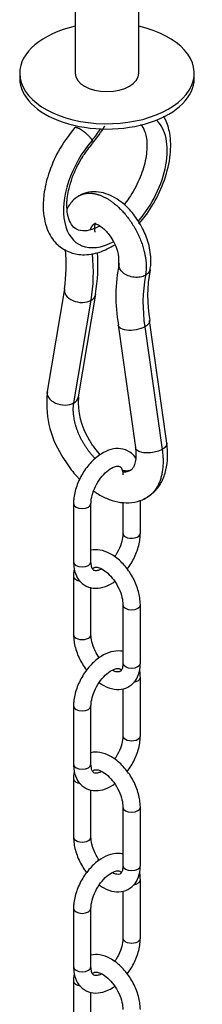
# Model space of a CAD drawing. Units: millimetres. Extents: x 0 to 2559, y 0 to 2615.
# Drawn here: x 2104 to 2127, y 817 to 941 of the extents above; entities that cross this region are included whole.
import ezdxf

# ---------------------------------------------------------------- set-up
doc = ezdxf.new("R2010")
doc.units = ezdxf.units.MM
doc.layers.add('DV6_Défaut', color=7, linetype='Continuous')
doc.layers.add('Défaut', color=7, linetype='Continuous')

# ---------------------------------------------------------------- blocks, each defined once
blk = doc.blocks.new('SE5')
at = {"layer": 'DV6_Défaut', "color": 7, "linetype": 'Continuous'}
for p, q in [((2111.08, 966.43), (2111.08, 934.43)), ((2119.08, 934.43), (2119.08, 966.43)), ((2104.08, 934.43), (2104.08, 933.77)), ((2126.08, 933.77), (2126.08, 934.43)), ((2109.72, 907.29), (2107.53, 894.38)), ((2110.9, 892.95), (2113.08, 905.86)), ((2111.48, 893.71), (2113.66, 906.62)), ((2116.48, 902.77), (2118.66, 887.33)), ((2119.85, 902.53), (2122.04, 887.09)), ((2122.62, 887.89), (2120.44, 903.32)), ((2110.86, 880.29), (2110.86, 872.94)), ((2113.06, 872.94), (2113.06, 880.29)), ((2117.09, 880.45), (2117.09, 876.54)), ((2119.29, 876.54), (2119.29, 880.66)), ((2110.86, 871.15), (2110.86, 863.8)), ((2113.06, 863.8), (2113.06, 869.75)), ((2117.09, 867.55), (2117.09, 860.21)), ((2119.29, 860.21), (2119.29, 867.55)), ((2119.29, 851.06), (2119.29, 858.41)), ((2117.09, 856.97), (2117.09, 851.06)), ((2110.86, 854.82), (2110.86, 847.47)), ((2113.06, 847.47), (2113.06, 854.82)), ((2110.86, 845.67), (2110.86, 838.32)), ((2113.06, 838.32), (2113.06, 844.27)), ((2117.09, 842.08), (2117.09, 834.73)), ((2119.29, 834.73), (2119.29, 842.08)), ((2119.29, 825.59), (2119.29, 832.93)), ((2117.09, 831.49), (2117.09, 825.59)), ((2110.86, 829.34), (2110.86, 821.99)), ((2113.06, 821.99), (2113.06, 829.34)), ((2110.86, 820.2), (2110.86, 812.85)), ((2113.06, 812.85), (2113.06, 818.8))]:
    blk.add_line(p, q, dxfattribs=at)
for centre, radius, start, end in [((2100.36, 936.51), 16.88, 319.901, 328.9279), ((2111.89, 910.86), 4.7, 355.9588, 32.6347), ((2090.92, 910.34), 19.03, 350.841, 5.7264), ((2092.47, 910.33), 21.48, 350.0947, 4.1128), ((2136.52, 906.34), 20.32, 168.2066, 190.152), ((2137.52, 906.34), 17.32, 168.7823, 190.0838), ((2139.16, 905.55), 19.54, 169.8143, 188.892), ((2119.64, 892.85), 12.16, 172.8746, 212.1829), ((2120.2, 893.04), 8.75, 175.6866, 212.2739)]:
    blk.add_arc(centre, radius, start, end, dxfattribs=at)
for centre, major_axis, start_param, end_param in [((2115.08, 934.43), (-11, 0), 5.084558, 6.283185), ((2115.08, 934.43), (-11, 0), 0, 4.34022), ((2115.08, 934.43), (4, 0), 3.141593, 6.283185), ((2115.08, 933.77), (-11, 0), 0, 3.141593), ((2116.14, 920.93), (-4.62, -8.01), 1.238602, 3.014719), ((2110.83, 930.1), (-3.75, -6.5), 1.249667, 1.493516), ((2116.14, 920.93), (-4.62, -8.01), 4.391251, 7.026605), ((2095.52, 919.61), (12.62, -21.85), 0.609156, 0.90048), ((2111.96, 880.29), (1.1, 0), 3.141997, 6.275536), ((2118.19, 876.54), (-1.1, 0), 0, 0.785398), ((2118.19, 876.54), (-1.1, 0), 0.785398, 3.141593), ((2111.96, 872.94), (1.1, 0), 3.141593, 6.283185), ((2111.96, 871.15), (-1.1, 0), 6.282722, 6.283185), ((2111.96, 871.15), (-1.1, 0), 0, 1.353799), ((2118.19, 867.55), (1.1, 0), 3.144895, 6.283185), ((2118.19, 867.55), (1.1, 0), 0, 0.000681), ((2111.96, 863.8), (-1.1, 0), 0, 3.141593), ((2118.19, 860.21), (1.1, 0), 3.141593, 6.283185), ((2118.19, 858.41), (-1.1, 0), 1.789361, 3.141134), ((2111.96, 854.82), (1.1, 0), 3.141997, 6.275536), ((2118.19, 851.06), (-1.1, 0), 0, 3.141593), ((2111.96, 847.47), (1.1, 0), 3.141593, 6.283185), ((2111.96, 845.67), (-1.1, 0), 6.282722, 6.283185), ((2111.96, 845.67), (-1.1, 0), 0, 1.353799), ((2118.19, 842.08), (1.1, 0), 3.144895, 6.283185), ((2118.19, 842.08), (1.1, 0), 0, 0.000681), ((2111.96, 838.32), (-1.1, 0), 0, 3.141593), ((2118.19, 834.73), (1.1, 0), 3.141593, 6.283185), ((2118.19, 832.93), (-1.1, 0), 1.789361, 3.141134), ((2111.96, 829.34), (1.1, 0), 3.141997, 6.275536), ((2118.19, 825.59), (-1.1, 0), 0, 3.141593), ((2111.96, 821.99), (1.1, 0), 3.141593, 6.283185), ((2111.96, 820.2), (-1.1, 0), 6.282722, 6.283185), ((2111.96, 820.2), (-1.1, 0), 0, 1.353799)]:
    blk.add_ellipse(centre, major_axis=major_axis, ratio=0.57735, start_param=start_param, end_param=end_param, dxfattribs=at)
for points, knots in [([(2119.11, 915.47), (2119.79, 916.26), (2121.05, 918.02), (2122.46, 921.05), (2123.17, 924.14), (2123.12, 926.69), (2122.66, 928.23), (2122.31, 928.89), (2122.24, 929.02)], [0, 0, 0, 0, 0.198782, 0.401574, 0.61644, 0.816725, 0.962349, 1, 1, 1, 1]), ([(2111.02, 927.6), (2110.22, 926.56), (2108.95, 924.87), (2107.66, 921.84), (2107.08, 919.31), (2106.98, 916.82), (2107.49, 914.56), (2108.72, 912.83), (2110.25, 911.85), (2112.11, 911.48), (2114.07, 911.8), (2115.44, 912.46), (2116.07, 912.84)], [0, 0, 0, 0, 0.1279789, 0.2402881, 0.3369355, 0.4178186, 0.540748, 0.6401433, 0.7246844, 0.8080046, 0.9103535, 1, 1, 1, 1]), ([(2119.31, 927.98), (2119.51, 927.77), (2119.9, 927.17), (2120.21, 925.64), (2120, 923.47), (2119.21, 921.03), (2118.17, 919.14), (2117.44, 918.16), (2117.23, 917.89)], [0, 0, 0, 0, 0.154706, 0.342265, 0.535466, 0.729093, 0.923006, 1, 1, 1, 1]), ([(2114.15, 915.19), (2113.8, 915), (2113, 914.66), (2111.9, 914.52), (2111.03, 914.84), (2110.47, 915.51), (2110.09, 916.59), (2109.97, 918.08), (2110.25, 920.1), (2111.04, 922.26), (2112.15, 924.21), (2112.84, 925.08), (2113.27, 925.61)], [0, 0, 0, 0, 0.0752086, 0.1792929, 0.3038088, 0.4085709, 0.4985697, 0.5802863, 0.6906501, 0.8300868, 0.9112769, 1, 1, 1, 1]), ([(2119.31, 915.39), (2118.89, 916.04), (2118.4, 916.79), (2117.44, 917.78), (2116.59, 918.48), (2115.51, 919.1), (2114.34, 919.49), (2113.09, 919.56), (2112.03, 919.29), (2111.52, 918.98), (2111.33, 918.86)], [0, 0, 0, 0, 0.19382, 0.269233, 0.393317, 0.519912, 0.655274, 0.789792, 0.932831, 1, 1, 1, 1]), ([(2111.83, 919.15), (2111.46, 918.93), (2110.79, 918.52), (2110.27, 917.8), (2110.06, 917.38)], [0, 0, 0, 0, 0.459515, 1, 1, 1, 1]), ([(2113.49, 915.52), (2113.5, 915.52), (2113.56, 915.52), (2113.95, 915.4), (2114.44, 915.07), (2114.9, 914.66), (2115.39, 914.11), (2115.66, 913.68), (2115.84, 913.39)], [0, 0, 0, 0, 0.152079, 0.361743, 0.52885, 0.662742, 0.810129, 1, 1, 1, 1]), ([(2113.59, 914.44), (2113.58, 914.49), (2113.54, 914.72), (2113.53, 915.09), (2113.58, 915.45), (2113.64, 915.6), (2113.65, 915.61), (2113.65, 915.61)], [0, 0, 0, 0, 0.062745, 0.326371, 0.593071, 0.865401, 1, 1, 1, 1]), ([(2120.48, 909.75), (2120.5, 909.81), (2120.65, 910.27), (2120.63, 911.23), (2120.47, 912.44), (2120.09, 913.84), (2119.65, 914.73), (2119.31, 915.39)], [0, 0, 0, 0, 0.031878, 0.291607, 0.488034, 0.672859, 1, 1, 1, 1]), ([(2119.92, 909), (2119.74, 908.9), (2119.52, 908.82), (2119.04, 908.74), (2118.78, 908.73), (2118.26, 908.79), (2118, 908.85), (2117.52, 909.04), (2117.31, 909.17), (2116.94, 909.46), (2116.8, 909.63), (2116.61, 909.99), (2116.56, 910.17), (2116.56, 910.41), (2116.57, 910.47), (2116.58, 910.53)], [0, 0, 0, 0, 0.158035, 0.158035, 0.316069, 0.316069, 0.474104, 0.474104, 0.632139, 0.632139, 0.790174, 0.790174, 0.948208, 0.948208, 1, 1, 1, 1]), ([(2120.5, 909.75), (2120.48, 909.63), (2120.43, 909.51), (2120.26, 909.25), (2120.11, 909.11), (2119.92, 909)], [0, 0, 0, 0, 0.408399, 0.408399, 1, 1, 1, 1]), ([(2109.72, 907.28), (2109.68, 907.03), (2109.82, 906.46), (2110.71, 905.76), (2112.01, 905.5), (2112.79, 905.69), (2113.08, 905.86)], [0, 0, 0, 0, 0.2337581, 0.4891721, 0.744586, 1, 1, 1, 1]), ([(2113.08, 905.86), (2113.38, 906.03), (2113.6, 906.3), (2113.66, 906.61), (2113.67, 906.64)], [0, 0, 0, 0, 0.902737, 1, 1, 1, 1]), ([(2119.85, 902.53), (2119.56, 902.36), (2118.77, 902.08), (2117.48, 902.04), (2116.68, 902.34), (2116.5, 902.64), (2116.48, 902.76)], [0, 0, 0, 0, 0.276465, 0.55293, 0.829395, 1, 1, 1, 1]), ([(2120.44, 903.3), (2120.45, 903.24), (2120.41, 902.97), (2120.15, 902.7), (2119.85, 902.53)], [0, 0, 0, 0, 0.244519, 1, 1, 1, 1]), ([(2107.53, 894.38), (2107.49, 894.12), (2107.64, 893.55), (2108.53, 892.85), (2109.82, 892.59), (2110.6, 892.78), (2110.9, 892.95)], [0, 0, 0, 0, 0.23413, 0.48942, 0.74471, 1, 1, 1, 1]), ([(2110.9, 892.95), (2111.19, 893.12), (2111.41, 893.39), (2111.47, 893.68), (2111.48, 893.71)], [0, 0, 0, 0, 0.92346, 1, 1, 1, 1]), ([(2114.22, 886.42), (2113.99, 886.68), (2113.48, 887.3), (2113.07, 887.94), (2112.81, 888.37)], [0, 0, 0, 0, 0.442935, 1, 1, 1, 1]), ([(2118.66, 887.34), (2118.69, 887.03), (2118.76, 886.46), (2118.7, 885.66), (2118.52, 885.02), (2118.27, 884.61), (2118.13, 884.51), (2118.03, 884.46)], [0, 0, 0, 0, 0.1527, 0.341027, 0.533145, 0.725968, 1, 1, 1, 1]), ([(2122.04, 887.09), (2121.85, 886.99), (2121.63, 886.89), (2121.15, 886.75), (2120.89, 886.7), (2120.37, 886.64), (2120.11, 886.64), (2119.63, 886.68), (2119.41, 886.73), (2119.05, 886.86), (2118.9, 886.95), (2118.73, 887.14), (2118.68, 887.23), (2118.66, 887.33)], [0, 0, 0, 0, 0.171851, 0.171851, 0.343703, 0.343703, 0.515554, 0.515554, 0.687406, 0.687406, 0.859257, 0.859257, 1, 1, 1, 1]), ([(2119.75, 880.85), (2120.22, 881.12), (2121.04, 881.62), (2122.01, 882.94), (2122.57, 884.45), (2122.79, 886.15), (2122.69, 887.25), (2122.62, 887.89)], [0, 0, 0, 0, 0.192216, 0.397396, 0.604303, 0.804045, 1, 1, 1, 1]), ([(2122.62, 887.89), (2122.63, 887.87), (2122.63, 887.84), (2122.63, 887.7), (2122.57, 887.57), (2122.37, 887.32), (2122.22, 887.2), (2122.04, 887.09)], [0, 0, 0, 0, 0.083005, 0.083005, 0.541503, 0.541503, 1, 1, 1, 1]), ([(2109.34, 886.37), (2109.84, 885.59), (2110.42, 884.68), (2111.27, 883.72), (2111.57, 883.4), (2111.66, 883.31)], [0, 0, 0, 0, 0.648462, 0.899865, 1, 1, 1, 1]), ([(2118.71, 886.01), (2118.51, 886.31), (2117.96, 886.87), (2116.82, 887.27), (2115.55, 887.15), (2114.28, 886.56), (2113.05, 885.53), (2111.97, 884.11), (2111.2, 882.48), (2110.89, 881.14), (2110.87, 880.48), (2110.86, 880.29)], [0, 0, 0, 0, 0.099646, 0.21514, 0.325565, 0.44244, 0.568957, 0.697786, 0.826776, 0.957309, 1, 1, 1, 1]), ([(2113.06, 880.29), (2113.07, 880.48), (2113.1, 880.93), (2113.35, 881.89), (2113.89, 882.99), (2114.65, 883.99), (2115.48, 884.69), (2116.21, 885.01), (2116.66, 885), (2116.79, 884.93), (2117.03, 884.59), (2117.07, 884.12), (2117.09, 883.88)], [0, 0, 0, 0, 0.059902, 0.161769, 0.269232, 0.379039, 0.487175, 0.590178, 0.689378, 0.805656, 0.916017, 1, 1, 1, 1]), ([(2118.12, 884.51), (2118.06, 884.47), (2117.91, 884.4), (2117.57, 884.35), (2117.18, 884.43), (2117.03, 884.47)], [0, 0, 0, 0, 0.321782, 0.770408, 1, 1, 1, 1]), ([(2113.38, 881.86), (2113.49, 881.78), (2114.02, 881.43), (2115.04, 880.89), (2116.43, 880.44), (2117.87, 880.32), (2119.27, 880.57), (2119.99, 880.98), (2120.38, 881.22)], [0, 0, 0, 0, 0.046115, 0.235102, 0.431005, 0.624548, 0.826406, 1, 1, 1, 1]), ([(2117.09, 876.54), (2117.08, 876.34), (2117.06, 875.9), (2116.8, 874.94), (2116.39, 874.11), (2116.1, 873.66), (2116.03, 873.56)], [0, 0, 0, 0, 0.199391, 0.538468, 0.896174, 1, 1, 1, 1]), ([(2117.63, 872.02), (2117.81, 872.25), (2118.31, 872.99), (2118.95, 874.34), (2119.26, 875.68), (2119.28, 876.35), (2119.29, 876.54)], [0, 0, 0, 0, 0.175601, 0.527469, 0.883545, 1, 1, 1, 1]), ([(2119.29, 867.55), (2119.27, 867.87), (2119.23, 868.63), (2118.83, 870.08), (2117.99, 871.68), (2116.84, 873.06), (2115.54, 874.03), (2114.25, 874.49), (2113.42, 874.48), (2113.06, 874.4)], [0, 0, 0, 0, 0.086056, 0.244785, 0.403249, 0.562556, 0.724596, 0.873033, 1, 1, 1, 1]), ([(2110.86, 872.94), (2110.88, 872.63), (2110.92, 871.94), (2111.3, 870.87), (2112.16, 869.96), (2113.33, 869.55), (2114.6, 869.68), (2115.49, 870.09), (2115.97, 870.41), (2116.04, 870.46)], [0, 0, 0, 0, 0.107821, 0.283295, 0.447696, 0.622536, 0.789701, 0.966633, 1, 1, 1, 1]), ([(2114.37, 872.02), (2114.23, 871.95), (2113.88, 871.81), (2113.49, 871.83), (2113.36, 871.9), (2113.12, 872.24), (2113.08, 872.71), (2113.06, 872.94)], [0, 0, 0, 0, 0.131902, 0.342032, 0.588335, 0.822106, 1, 1, 1, 1]), ([(2110.94, 872.01), (2110.92, 871.89), (2110.88, 871.61), (2110.87, 871.34), (2110.86, 871.15)], [0, 0, 0, 0, 0.4170778, 1, 1, 1, 1]), ([(2113.28, 872.07), (2113.34, 872.16), (2113.45, 872.23), (2113.73, 872.31), (2114.41, 872.1), (2115.18, 871.56), (2115.96, 870.69), (2116.61, 869.62), (2117.02, 868.47), (2117.07, 867.87), (2117.09, 867.55)], [0, 0, 0, 0, 0.117677, 0.259597, 0.375113, 0.496802, 0.621407, 0.751286, 0.882711, 1, 1, 1, 1]), ([(2110.86, 863.8), (2110.88, 863.49), (2110.92, 862.72), (2111.32, 861.27), (2111.97, 860.05), (2112.42, 859.42), (2112.53, 859.27)], [0, 0, 0, 0, 0.19048, 0.541815, 0.892565, 1, 1, 1, 1]), ([(2114.1, 860.85), (2113.91, 861.13), (2113.52, 861.8), (2113.13, 862.89), (2113.08, 863.48), (2113.06, 863.8)], [0, 0, 0, 0, 0.302355, 0.671004, 1, 1, 1, 1]), ([(2117.1, 861.66), (2117, 861.68), (2116.5, 861.77), (2115.55, 861.67), (2114.28, 861.09), (2113.05, 860.05), (2111.97, 858.63), (2111.2, 857.01), (2110.89, 855.67), (2110.87, 855.01), (2110.86, 854.82)], [0, 0, 0, 0, 0.0356345, 0.1713142, 0.3149208, 0.470373, 0.6286668, 0.7871584, 0.9475453, 1, 1, 1, 1]), ([(2114.12, 857.72), (2114.3, 857.59), (2114.9, 857.22), (2115.93, 856.85), (2117.18, 856.88), (2118.27, 857.44), (2119, 858.42), (2119.26, 859.44), (2119.28, 860.02), (2119.29, 860.21)], [0, 0, 0, 0, 0.079004, 0.262008, 0.430333, 0.594463, 0.764164, 0.934285, 1, 1, 1, 1]), ([(2117.09, 860.21), (2117.08, 860.03), (2117.06, 859.65), (2116.87, 859.23), (2116.71, 859.12), (2116.43, 859.04), (2115.98, 859.18), (2115.76, 859.29)], [0, 0, 0, 0, 0.1248359, 0.3291305, 0.5543779, 0.8041184, 1, 1, 1, 1]), ([(2113.06, 854.82), (2113.07, 855.01), (2113.1, 855.45), (2113.35, 856.41), (2113.89, 857.52), (2114.65, 858.52), (2115.48, 859.22), (2116.21, 859.54), (2116.66, 859.53), (2116.76, 859.47), (2116.85, 859.36), (2116.87, 859.33)], [0, 0, 0, 0, 0.071719, 0.193682, 0.322347, 0.453815, 0.583285, 0.706608, 0.825379, 0.964596, 1, 1, 1, 1]), ([(2119.29, 858.41), (2119.27, 858.72), (2119.26, 859.02), (2119.2, 859.33), (2119.19, 859.37)], [0, 0, 0, 0, 0.861786, 1, 1, 1, 1]), ([(2117.09, 851.06), (2117.08, 850.87), (2117.06, 850.43), (2116.8, 849.47), (2116.39, 848.63), (2116.1, 848.19), (2116.03, 848.09)], [0, 0, 0, 0, 0.199391, 0.538468, 0.896174, 1, 1, 1, 1]), ([(2117.63, 846.54), (2117.81, 846.78), (2118.31, 847.51), (2118.95, 848.87), (2119.26, 850.21), (2119.28, 850.87), (2119.29, 851.06)], [0, 0, 0, 0, 0.175601, 0.527469, 0.883545, 1, 1, 1, 1]), ([(2119.29, 842.08), (2119.27, 842.39), (2119.23, 843.15), (2118.83, 844.61), (2117.99, 846.2), (2116.84, 847.58), (2115.54, 848.55), (2114.25, 849.02), (2113.42, 849.01), (2113.06, 848.92)], [0, 0, 0, 0, 0.0860564, 0.244785, 0.4032492, 0.5625558, 0.7245961, 0.8730329, 1, 1, 1, 1]), ([(2110.86, 847.47), (2110.88, 847.16), (2110.92, 846.47), (2111.3, 845.4), (2112.16, 844.49), (2113.33, 844.08), (2114.6, 844.2), (2115.49, 844.62), (2115.97, 844.93), (2116.04, 844.99)], [0, 0, 0, 0, 0.107821, 0.283295, 0.447696, 0.622536, 0.789701, 0.966633, 1, 1, 1, 1]), ([(2110.94, 846.53), (2110.92, 846.42), (2110.88, 846.14), (2110.87, 845.86), (2110.86, 845.67)], [0, 0, 0, 0, 0.4170778, 1, 1, 1, 1]), ([(2114.37, 846.54), (2114.23, 846.47), (2113.88, 846.34), (2113.49, 846.35), (2113.36, 846.42), (2113.12, 846.77), (2113.08, 847.23), (2113.06, 847.47)], [0, 0, 0, 0, 0.131902, 0.342032, 0.588335, 0.822106, 1, 1, 1, 1]), ([(2113.28, 846.6), (2113.34, 846.69), (2113.45, 846.76), (2113.73, 846.83), (2114.41, 846.63), (2115.18, 846.08), (2115.96, 845.22), (2116.61, 844.14), (2117.02, 842.99), (2117.07, 842.4), (2117.09, 842.08)], [0, 0, 0, 0, 0.1176766, 0.2595968, 0.3751131, 0.4968015, 0.6214069, 0.7512864, 0.8827115, 1, 1, 1, 1]), ([(2110.86, 838.32), (2110.88, 838.01), (2110.92, 837.25), (2111.32, 835.79), (2111.97, 834.57), (2112.42, 833.94), (2112.53, 833.8)], [0, 0, 0, 0, 0.19048, 0.541815, 0.892565, 1, 1, 1, 1]), ([(2114.1, 835.37), (2113.91, 835.65), (2113.52, 836.33), (2113.13, 837.41), (2113.08, 838), (2113.06, 838.32)], [0, 0, 0, 0, 0.302355, 0.671004, 1, 1, 1, 1]), ([(2117.1, 836.18), (2117, 836.21), (2116.5, 836.29), (2115.55, 836.2), (2114.28, 835.61), (2113.05, 834.58), (2111.97, 833.16), (2111.2, 831.53), (2110.89, 830.19), (2110.87, 829.53), (2110.86, 829.34)], [0, 0, 0, 0, 0.035634, 0.171314, 0.314921, 0.470373, 0.628667, 0.787158, 0.947545, 1, 1, 1, 1]), ([(2113.06, 829.34), (2113.07, 829.53), (2113.1, 829.98), (2113.35, 830.94), (2113.89, 832.04), (2114.65, 833.04), (2115.48, 833.74), (2116.21, 834.07), (2116.66, 834.05), (2116.76, 834), (2116.85, 833.88), (2116.87, 833.85)], [0, 0, 0, 0, 0.071719, 0.193682, 0.322347, 0.453815, 0.583285, 0.706608, 0.825379, 0.964596, 1, 1, 1, 1]), ([(2114.12, 832.24), (2114.3, 832.12), (2114.9, 831.75), (2115.93, 831.37), (2117.18, 831.41), (2118.27, 831.97), (2119, 832.95), (2119.26, 833.96), (2119.28, 834.54), (2119.29, 834.73)], [0, 0, 0, 0, 0.079004, 0.262008, 0.430333, 0.594463, 0.764164, 0.934285, 1, 1, 1, 1]), ([(2117.09, 834.73), (2117.08, 834.56), (2117.06, 834.18), (2116.87, 833.76), (2116.71, 833.64), (2116.43, 833.57), (2115.98, 833.71), (2115.76, 833.81)], [0, 0, 0, 0, 0.124836, 0.329131, 0.554378, 0.804118, 1, 1, 1, 1]), ([(2119.29, 832.93), (2119.27, 833.24), (2119.26, 833.55), (2119.2, 833.85), (2119.19, 833.89)], [0, 0, 0, 0, 0.861786, 1, 1, 1, 1]), ([(2117.09, 825.59), (2117.08, 825.4), (2117.06, 824.95), (2116.8, 823.99), (2116.39, 823.16), (2116.1, 822.71), (2116.03, 822.61)], [0, 0, 0, 0, 0.199391, 0.538468, 0.896174, 1, 1, 1, 1]), ([(2117.63, 821.07), (2117.81, 821.3), (2118.31, 822.04), (2118.95, 823.39), (2119.26, 824.73), (2119.28, 825.4), (2119.29, 825.59)], [0, 0, 0, 0, 0.175601, 0.527469, 0.883545, 1, 1, 1, 1]), ([(2119.29, 816.6), (2119.27, 816.92), (2119.23, 817.68), (2118.83, 819.13), (2117.99, 820.73), (2116.84, 822.11), (2115.54, 823.08), (2114.25, 823.54), (2113.42, 823.53), (2113.06, 823.45)], [0, 0, 0, 0, 0.086056, 0.244785, 0.403249, 0.562556, 0.724596, 0.873033, 1, 1, 1, 1]), ([(2110.86, 821.99), (2110.88, 821.68), (2110.92, 820.99), (2111.3, 819.92), (2112.16, 819.01), (2113.33, 818.6), (2114.6, 818.73), (2115.49, 819.14), (2115.97, 819.46), (2116.04, 819.51)], [0, 0, 0, 0, 0.107821, 0.283295, 0.447696, 0.622536, 0.789701, 0.966633, 1, 1, 1, 1]), ([(2114.37, 821.07), (2114.23, 821), (2113.88, 820.86), (2113.49, 820.88), (2113.36, 820.95), (2113.12, 821.29), (2113.08, 821.76), (2113.06, 821.99)], [0, 0, 0, 0, 0.131902, 0.342032, 0.588335, 0.822106, 1, 1, 1, 1]), ([(2110.94, 821.06), (2110.92, 820.94), (2110.88, 820.66), (2110.87, 820.39), (2110.86, 820.2)], [0, 0, 0, 0, 0.417078, 1, 1, 1, 1]), ([(2113.28, 821.12), (2113.34, 821.21), (2113.45, 821.29), (2113.73, 821.36), (2114.41, 821.15), (2115.18, 820.61), (2115.96, 819.74), (2116.61, 818.67), (2117.02, 817.52), (2117.07, 816.92), (2117.09, 816.6)], [0, 0, 0, 0, 0.1176766, 0.2595968, 0.3751131, 0.4968015, 0.6214069, 0.7512864, 0.8827115, 1, 1, 1, 1])]:
    blk.add_open_spline(points, degree=3, knots=knots, dxfattribs=at)
for points, weights, knots in [([(2111.02, 927.6), (2111.12, 927.68), (2111.36, 927.61), (2111.67, 927.43), (2112.29, 927.07), (2112.93, 926.48), (2113.21, 925.99)], [1.00124713022, 0.990227677598, 1.05223287836, 1.18726273249, 0.948199692828, 0.938030849727, 1.15675620319], [0, 0, 0, 0, 0.360953, 0.360953, 0.360953, 1, 1, 1, 1]), ([(2111.57, 919.01), (2112.55, 919.58), (2113.79, 919.41), (2115.08, 918.67), (2118.46, 916.71), (2120.6, 912.44), (2119.92, 909)], [0.818142568969, 0.829764393816, 0.890383537493, 1, 0.754766808889, 0.754766808889, 1], [0, 0, 0, 0, 0.30891, 0.30891, 0.30891, 1, 1, 1, 1])]:
    blk.add_rational_spline(points, weights, degree=3, knots=knots, dxfattribs=at)
for points, weights in [([(2113.21, 925.99), (2113.31, 925.82), (2113.34, 925.69), (2113.28, 925.63)], [1.15676316564, 1.06839220742, 1.01738378694, 1.0037379042]), ([(2113.02, 914.75), (2113.11, 915.12), (2113.3, 915.39), (2113.58, 915.55)], [0.855622650684, 0.823189727232, 0.810705534674, 0.81817007301]), ([(2113.63, 885.91), (2111.55, 887.99), (2110.53, 890.77), (2110.9, 892.95)], [0.880374523518, 0.772158598643, 0.81203375747, 1]), ([(2122.04, 887.09), (2122.4, 884.55), (2121.91, 882.44), (2120.5, 881.31)], [1, 0.880710841703, 0.821066257182, 0.821066246437]), ([(2118.08, 884.49), (2117.78, 884.31), (2117.43, 884.22), (2117.05, 884.21)], [0.822569664295, 0.826174456061, 0.836262094893, 0.852832580789]), ([(2120.5, 881.31), (2120.36, 881.2), (2120.23, 881.11), (2120.08, 881.02)], [0.821066246437, 0.821066245437, 0.821582080723, 0.822613752294])]:
    blk.add_rational_spline(points, weights, degree=3, dxfattribs=at)

msp = doc.modelspace()

# ---------------------------------------------------------------- block references
at = {"layer": 'Défaut'}
msp.add_blockref('SE5', (0, 0), dxfattribs=at)

doc.saveas('drawing.dxf')
